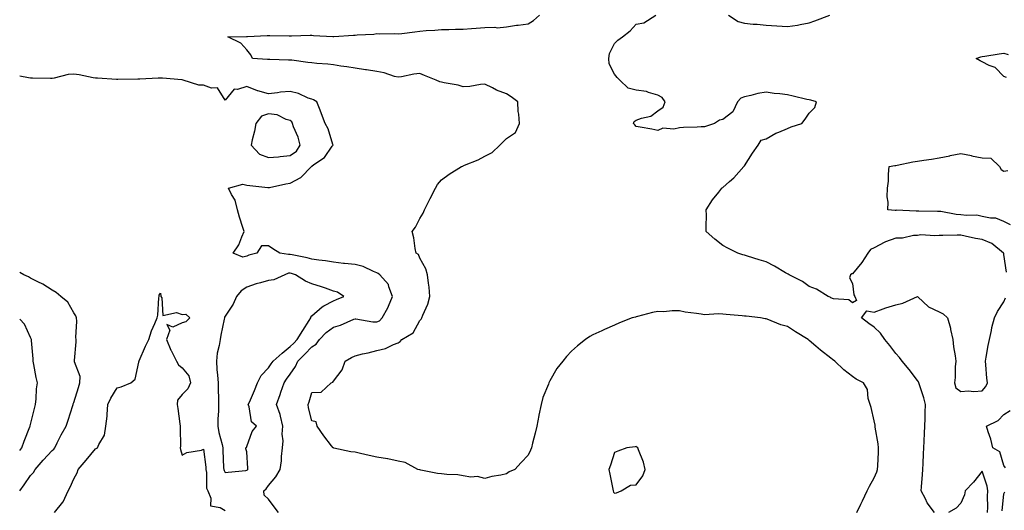
# Model space of a CAD drawing. Units: inches. Extents: x 910403 to 913043, y 7242458 to 7245098.
# Drawn here: x 910403 to 910858, y 7244433 to 7244660 of the extents above; entities that cross this region are included whole.
import ezdxf

# ---------------------------------------------------------------- set-up
doc = ezdxf.new("R2010")
doc.units = ezdxf.units.IN
doc.header["$MEASUREMENT"] = 0
doc.layers.add('Contour_91047242', color=7, linetype='Continuous', true_color=0xfcf4c2)

msp = doc.modelspace()

# ---------------------------------------------------------------- linework, layer by layer
at = {"layer": 'Contour_91047242'}
for points in [[(910790.09, 7244431.92, 3286), (910791.93, 7244435.8, 3286), (910792.66, 7244437.31, 3286), (910794.8, 7244441.92, 3286), (910795.88, 7244444.09, 3286), (910798.05, 7244448.07, 3286), (910799.26, 7244450.72, 3286), (910799.66, 7244451.92, 3286), (910799.67, 7244453.53, 3286), (910800.1, 7244459.87, 3286), (910800.11, 7244461.92, 3286), (910799.88, 7244463.75, 3286), (910798.57, 7244471.4, 3286), (910798.5, 7244471.92, 3286), (910798.45, 7244472.32, 3286), (910798.05, 7244474.3, 3286), (910796.65, 7244480.52, 3286), (910796.17, 7244481.92, 3286), (910795.34, 7244484.63, 3286), (910794.91, 7244488.78, 3286), (910793.17, 7244491.92, 3286), (910789.79, 7244493.66, 3286), (910788.05, 7244494.87, 3286), (910784.09, 7244497.96, 3286), (910779.83, 7244501.92, 3286), (910778.83, 7244502.69, 3286), (910778.05, 7244503.31, 3286), (910773.17, 7244507.04, 3286), (910771.05, 7244508.92, 3286), (910768.05, 7244511.56, 3286), (910767.82, 7244511.69, 3286), (910767.52, 7244511.92, 3286), (910761.63, 7244515.49, 3286), (910758.05, 7244517.93, 3286), (910754.97, 7244518.83, 3286), (910748.58, 7244521.39, 3286), (910748.05, 7244521.57, 3286), (910747.72, 7244521.59, 3286), (910745.49, 7244521.92, 3286), (910738.83, 7244522.7, 3286), (910738.05, 7244522.83, 3286), (910737.05, 7244522.92, 3286), (910729.62, 7244523.49, 3286), (910728.05, 7244523.64, 3286), (910726.15, 7244523.81, 3286), (910719.59, 7244523.45, 3286), (910718.05, 7244523.66, 3286), (910715.94, 7244524.03, 3286), (910710.73, 7244524.6, 3286), (910708.05, 7244525.16, 3286), (910704.71, 7244525.27, 3286), (910700.85, 7244524.72, 3286), (910698.05, 7244524.85, 3286), (910695.54, 7244524.43, 3286), (910688.67, 7244522.54, 3286), (910688.05, 7244522.41, 3286), (910687.66, 7244522.31, 3286), (910686.23, 7244521.92, 3286), (910680.34, 7244519.63, 3286), (910678.05, 7244518.67, 3286), (910673.38, 7244516.59, 3286), (910672.18, 7244516.05, 3286), (910668.05, 7244514.2, 3286), (910666.63, 7244513.35, 3286), (910664.63, 7244511.92, 3286), (910660.91, 7244509.06, 3286), (910658.05, 7244506.61, 3286), (910655.81, 7244504.16, 3286), (910654.08, 7244501.92, 3286), (910651.38, 7244498.59, 3286), (910648.05, 7244492.8, 3286), (910647.75, 7244492.22, 3286), (910647.63, 7244491.92, 3286), (910647.44, 7244491.31, 3286), (910644.81, 7244485.16, 3286), (910644.11, 7244481.92, 3286), (910642.97, 7244477, 3286), (910642.97, 7244476.83, 3286), (910642.12, 7244471.92, 3286), (910641.33, 7244468.64, 3286), (910640.1, 7244463.97, 3286), (910639.59, 7244461.92, 3286), (910639.2, 7244460.77, 3286), (910638.05, 7244458.53, 3286), (910634.81, 7244455.15, 3286), (910631.92, 7244451.92, 3286), (910629.24, 7244450.73, 3286), (910628.05, 7244449.86, 3286), (910625.39, 7244449.25, 3286), (910621.34, 7244448.63, 3286), (910618.05, 7244447.73, 3286), (910614.68, 7244448.55, 3286), (910611.62, 7244448.35, 3286), (910608.05, 7244448.87, 3286), (910605.54, 7244449.41, 3286), (910600.51, 7244449.47, 3286), (910598.05, 7244449.84, 3286), (910596.18, 7244450.05, 3286), (910588.39, 7244451.58, 3286), (910588.05, 7244451.63, 3286), (910587.82, 7244451.69, 3286), (910587.02, 7244451.92, 3286), (910581.28, 7244455.14, 3286), (910578.05, 7244455.77, 3286), (910573.19, 7244456.78, 3286), (910572.99, 7244456.85, 3286), (910568.05, 7244457.57, 3286), (910564.5, 7244458.37, 3286), (910560.64, 7244459.33, 3286), (910558.05, 7244459.94, 3286), (910556.1, 7244459.97, 3286), (910548.17, 7244461.79, 3286), (910548.05, 7244461.8, 3286), (910547.96, 7244461.83, 3286), (910547.86, 7244461.92, 3286), (910547.23, 7244462.74, 3286), (910543.57, 7244467.44, 3286), (910540.5, 7244471.92, 3286), (910540.04, 7244473.91, 3286), (910538.05, 7244474.32, 3286), (910536.57, 7244480.44, 3286), (910536.31, 7244481.92, 3286), (910536.81, 7244483.15, 3286), (910538.05, 7244487.42, 3286), (910542.36, 7244487.61, 3286), (910547.04, 7244491.92, 3286), (910547.74, 7244492.23, 3286), (910548.05, 7244492.71, 3286), (910552.1, 7244497.88, 3286), (910553.46, 7244501.92, 3286), (910556.35, 7244503.63, 3286), (910558.05, 7244504.47, 3286), (910561.42, 7244505.29, 3286), (910564.11, 7244505.86, 3286), (910568.05, 7244506.89, 3286), (910572.17, 7244507.81, 3286), (910575.8, 7244509.67, 3286), (910578.05, 7244510.48, 3286), (910578.97, 7244511, 3286), (910579.73, 7244511.92, 3286), (910584.95, 7244515.02, 3286), (910588.05, 7244520.78, 3286), (910588.65, 7244521.32, 3286), (910588.9, 7244521.92, 3286), (910589.36, 7244523.24, 3286), (910591.68, 7244528.29, 3286), (910592.59, 7244531.92, 3286), (910592.26, 7244536.13, 3286), (910591.96, 7244538.01, 3286), (910591.59, 7244541.92, 3286), (910590.82, 7244544.68, 3286), (910588.05, 7244549.53, 3286), (910587.42, 7244551.29, 3286), (910586.37, 7244551.92, 3286), (910585.89, 7244554.09, 3286), (910585.19, 7244559.07, 3286), (910584.42, 7244561.92, 3286), (910586.01, 7244563.96, 3286), (910588.05, 7244567.98, 3286), (910589.55, 7244570.42, 3286), (910590.17, 7244571.92, 3286), (910592.39, 7244576.26, 3286), (910592.84, 7244577.13, 3286), (910595.23, 7244581.92, 3286), (910596.24, 7244583.73, 3286), (910598.05, 7244585.84, 3286), (910601.57, 7244588.4, 3286), (910607.2, 7244591.92, 3286), (910607.81, 7244592.16, 3286), (910608.05, 7244592.25, 3286), (910608.66, 7244592.54, 3286), (910614.93, 7244595.04, 3286), (910618.05, 7244596.82, 3286), (910621.5, 7244598.47, 3286), (910624.94, 7244601.92, 3286), (910626.58, 7244603.39, 3286), (910628.05, 7244604.94, 3286), (910632.19, 7244607.78, 3286), (910634.07, 7244611.92, 3286), (910633.79, 7244616.18, 3286), (910633.48, 7244617.35, 3286), (910633.27, 7244621.92, 3286), (910630.26, 7244624.13, 3286), (910628.05, 7244625.56, 3286), (910623.49, 7244627.36, 3286), (910621.65, 7244628.32, 3286), (910618.05, 7244630.02, 3286), (910616.11, 7244629.98, 3286), (910611.04, 7244628.93, 3286), (910608.05, 7244628.89, 3286), (910605.72, 7244629.6, 3286), (910599.3, 7244630.67, 3286), (910598.05, 7244630.98, 3286), (910597.27, 7244631.15, 3286), (910595.48, 7244631.92, 3286), (910590.18, 7244634.05, 3286), (910588.05, 7244634.96, 3286), (910585.28, 7244634.69, 3286), (910579.59, 7244633.46, 3286), (910578.05, 7244633.28, 3286), (910576.33, 7244633.64, 3286), (910571.48, 7244635.35, 3286), (910568.05, 7244635.87, 3286), (910563.3, 7244636.68, 3286), (910562.89, 7244636.75, 3286), (910558.05, 7244637.5, 3286), (910554.27, 7244638.14, 3286), (910551.55, 7244638.42, 3286), (910548.05, 7244638.95, 3286), (910545.48, 7244639.35, 3286), (910540.31, 7244639.66, 3286), (910538.05, 7244639.97, 3286), (910536.26, 7244640.13, 3286), (910528.87, 7244641.1, 3286), (910528.05, 7244641.19, 3286), (910527.34, 7244641.21, 3286), (910518.58, 7244641.39, 3286), (910518.05, 7244641.41, 3286), (910517.63, 7244641.5, 3286), (910510.6, 7244641.92, 3286), (910509.79, 7244643.66, 3286), (910508.05, 7244645.88, 3286), (910505.17, 7244649.05, 3286), (910499.26, 7244651.92, 3286), (910507.83, 7244652.13, 3286), (910508.05, 7244652.13, 3286), (910508.28, 7244652.14, 3286), (910517.48, 7244652.49, 3286), (910518.05, 7244652.53, 3286), (910518.69, 7244652.56, 3286), (910527.58, 7244652.4, 3286), (910528.05, 7244652.44, 3286), (910528.59, 7244652.46, 3286), (910537.29, 7244652.68, 3286), (910538.05, 7244652.71, 3286), (910538.76, 7244652.62, 3286), (910547.84, 7244652.13, 3286), (910548.05, 7244652.12, 3286), (910548.26, 7244652.13, 3286), (910557.26, 7244652.71, 3286), (910558.05, 7244652.77, 3286), (910559.03, 7244652.9, 3286), (910566.73, 7244653.25, 3286), (910568.05, 7244653.44, 3286), (910569.46, 7244653.33, 3286), (910576.51, 7244653.46, 3286), (910578.05, 7244653.37, 3286), (910579.68, 7244653.55, 3286), (910585.67, 7244654.29, 3286), (910588.05, 7244654.57, 3286), (910590.99, 7244654.86, 3286), (910594.93, 7244655.05, 3286), (910598.05, 7244655.4, 3286), (910601.45, 7244655.32, 3286), (910604.47, 7244655.5, 3286), (910608.05, 7244655.44, 3286), (910611.9, 7244655.77, 3286), (910614.08, 7244655.89, 3286), (910618.05, 7244656.27, 3286), (910622.61, 7244656.48, 3286), (910623.81, 7244656.16, 3286), (910628.05, 7244656.55, 3286), (910632.63, 7244657.34, 3286), (910633.46, 7244657.34, 3286), (910638.05, 7244657.91, 3286), (910640.51, 7244659.46, 3286), (910643.39, 7244661.92, 3286)], [(910859.22, 7244543.09, 3285), (910858.05, 7244551.23, 3285), (910857.93, 7244551.8, 3285), (910857.92, 7244551.92, 3285), (910852.45, 7244556.31, 3285), (910848.05, 7244558.21, 3285), (910844.83, 7244558.71, 3285), (910840.14, 7244559.83, 3285), (910838.05, 7244560.2, 3285), (910836.36, 7244560.22, 3285), (910829.86, 7244560.11, 3285), (910828.05, 7244560.13, 3285), (910826.07, 7244559.95, 3285), (910819.66, 7244560.31, 3285), (910818.05, 7244560.09, 3285), (910816.23, 7244560.1, 3285), (910811.1, 7244558.87, 3285), (910808.05, 7244558.87, 3285), (910803.27, 7244557.14, 3285), (910802.91, 7244557.06, 3285), (910798.05, 7244554.39, 3285), (910796.35, 7244553.62, 3285), (910795.07, 7244551.92, 3285), (910792.37, 7244547.6, 3285), (910788.05, 7244542.34, 3285), (910787.66, 7244542.31, 3285), (910787.08, 7244541.92, 3285), (910786.68, 7244540.55, 3285), (910788.05, 7244537.83, 3285), (910788.7, 7244532.56, 3285), (910789.09, 7244531.92, 3285), (910789.93, 7244530.04, 3285), (910788.05, 7244528.89, 3285), (910786.38, 7244530.25, 3285), (910779.19, 7244530.79, 3285), (910778.05, 7244531.17, 3285), (910777.65, 7244531.52, 3285), (910776.8, 7244531.92, 3285), (910771.43, 7244535.31, 3285), (910768.05, 7244536.48, 3285), (910764.96, 7244538.83, 3285), (910758.8, 7244541.92, 3285), (910758.36, 7244542.22, 3285), (910758.05, 7244542.33, 3285), (910757.1, 7244542.88, 3285), (910751.98, 7244545.86, 3285), (910748.05, 7244547.95, 3285), (910744.92, 7244548.79, 3285), (910739.45, 7244550.52, 3285), (910738.05, 7244550.92, 3285), (910737.27, 7244551.14, 3285), (910734.95, 7244551.92, 3285), (910730.32, 7244554.19, 3285), (910728.05, 7244555.51, 3285), (910724.43, 7244558.31, 3285), (910720.42, 7244561.92, 3285), (910720.31, 7244564.18, 3285), (910720.54, 7244569.43, 3285), (910720.44, 7244571.92, 3285), (910723.38, 7244576.59, 3285), (910726.2, 7244580.07, 3285), (910727.65, 7244581.92, 3285), (910727.85, 7244582.12, 3285), (910728.05, 7244582.29, 3285), (910731.19, 7244585.05, 3285), (910733.18, 7244586.79, 3285), (910735.55, 7244589.42, 3285), (910737.83, 7244591.92, 3285), (910737.88, 7244592.1, 3285), (910738.05, 7244592.36, 3285), (910741.8, 7244598.18, 3285), (910744.36, 7244601.92, 3285), (910745.76, 7244604.21, 3285), (910748.05, 7244604.78, 3285), (910752.61, 7244607.36, 3285), (910754, 7244607.87, 3285), (910758.05, 7244609.63, 3285), (910759.62, 7244610.35, 3285), (910764.63, 7244611.92, 3285), (910766.1, 7244613.86, 3285), (910768.05, 7244616.64, 3285), (910770.68, 7244619.29, 3285), (910771.42, 7244621.92, 3285), (910768.76, 7244622.62, 3285), (910768.05, 7244622.78, 3285), (910766.95, 7244623.02, 3285), (910760.62, 7244624.49, 3285), (910758.05, 7244625.05, 3285), (910754.44, 7244625.53, 3285), (910751.86, 7244625.74, 3285), (910748.05, 7244626.31, 3285), (910744.27, 7244625.7, 3285), (910740.97, 7244624.84, 3285), (910738.05, 7244624.27, 3285), (910736.33, 7244623.64, 3285), (910734.87, 7244621.92, 3285), (910732.74, 7244617.23, 3285), (910728.05, 7244613.78, 3285), (910726.51, 7244613.46, 3285), (910724.2, 7244611.92, 3285), (910719.64, 7244610.33, 3285), (910718.05, 7244610.29, 3285), (910716.24, 7244610.1, 3285), (910709.89, 7244610.08, 3285), (910708.05, 7244609.86, 3285), (910705.43, 7244609.3, 3285), (910700.29, 7244609.67, 3285), (910698.05, 7244608.67, 3285), (910695.31, 7244609.18, 3285), (910689.85, 7244610.12, 3285), (910688.05, 7244610.45, 3285), (910687.41, 7244611.28, 3285), (910686.85, 7244611.92, 3285), (910687.11, 7244612.86, 3285), (910688.05, 7244613.34, 3285), (910690.41, 7244614.28, 3285), (910694.74, 7244615.22, 3285), (910698.05, 7244617.74, 3285), (910700.48, 7244619.49, 3285), (910701.42, 7244621.92, 3285), (910700, 7244623.87, 3285), (910698.05, 7244625.02, 3285), (910693.72, 7244626.25, 3285), (910692.86, 7244626.72, 3285), (910688.05, 7244627.33, 3285), (910684.39, 7244628.26, 3285), (910680.54, 7244631.92, 3285), (910679.29, 7244633.16, 3285), (910678.05, 7244634.71, 3285), (910675.53, 7244639.39, 3285), (910675.42, 7244641.92, 3285), (910675.75, 7244644.21, 3285), (910678.05, 7244648.82, 3285), (910679.54, 7244650.44, 3285), (910681.77, 7244651.92, 3285), (910685.18, 7244654.78, 3285), (910688.05, 7244657.78, 3285), (910691.54, 7244658.43, 3285), (910697.07, 7244661.92, 3285)], [(910730.76, 7244661.92, 3285), (910735.24, 7244659.11, 3285), (910738.05, 7244658.25, 3285), (910742.14, 7244657.83, 3285), (910743.95, 7244657.82, 3285), (910748.05, 7244657.3, 3285), (910752.99, 7244656.98, 3285), (910753.1, 7244656.97, 3285), (910758.05, 7244656.68, 3285), (910762.57, 7244657.41, 3285), (910763.79, 7244657.65, 3285), (910768.05, 7244658.38, 3285), (910770.63, 7244659.33, 3285), (910777.5, 7244661.92, 3285)], [(910859.22, 7244633.09, 3284), (910858.05, 7244633.64, 3284), (910853.92, 7244637.79, 3284), (910851.28, 7244638.7, 3284), (910848.05, 7244640.33, 3284), (910847.02, 7244640.88, 3284), (910845.17, 7244641.92, 3284), (910847.31, 7244642.66, 3284), (910848.05, 7244642.89, 3284), (910849.19, 7244643.06, 3284), (910855.87, 7244644.11, 3284), (910858.05, 7244644.44, 3284), (910859.95, 7244643.82, 3284)], [(910522.68, 7244431.92, 3287), (910520.71, 7244434.58, 3287), (910518.05, 7244438.16, 3287), (910516.08, 7244439.96, 3287), (910515.9, 7244441.92, 3287), (910516.97, 7244442.99, 3287), (910518.05, 7244444.53, 3287), (910521.48, 7244448.49, 3287), (910523.41, 7244451.92, 3287), (910524.1, 7244455.87, 3287), (910524.04, 7244457.91, 3287), (910524.52, 7244461.92, 3287), (910524.81, 7244465.16, 3287), (910524.38, 7244468.25, 3287), (910524.59, 7244471.92, 3287), (910523.52, 7244476.45, 3287), (910523.46, 7244477.33, 3287), (910521.74, 7244481.92, 3287), (910523.37, 7244486.6, 3287), (910523.72, 7244487.59, 3287), (910525.24, 7244491.92, 3287), (910526.4, 7244493.57, 3287), (910528.05, 7244495.97, 3287), (910530.49, 7244499.48, 3287), (910531.6, 7244501.92, 3287), (910534.82, 7244505.15, 3287), (910538.05, 7244508.53, 3287), (910540.14, 7244509.83, 3287), (910541.61, 7244511.92, 3287), (910544.69, 7244515.28, 3287), (910548.05, 7244517.69, 3287), (910551.37, 7244518.61, 3287), (910557.47, 7244521.34, 3287), (910558.05, 7244521.55, 3287), (910558.44, 7244521.54, 3287), (910566.27, 7244520.14, 3287), (910568.05, 7244520.09, 3287), (910569.33, 7244520.64, 3287), (910570.6, 7244521.92, 3287), (910573.28, 7244526.69, 3287), (910573.49, 7244527.36, 3287), (910575.33, 7244531.92, 3287), (910573.62, 7244536.34, 3287), (910573.47, 7244537.34, 3287), (910569.53, 7244541.92, 3287), (910568.69, 7244542.56, 3287), (910568.05, 7244542.85, 3287), (910566.6, 7244543.37, 3287), (910561.84, 7244545.71, 3287), (910558.05, 7244546.6, 3287), (910553.23, 7244547.1, 3287), (910552.78, 7244547.19, 3287), (910548.05, 7244547.78, 3287), (910544.45, 7244548.32, 3287), (910541.3, 7244548.67, 3287), (910538.05, 7244549.13, 3287), (910535.89, 7244549.76, 3287), (910528.9, 7244551.07, 3287), (910528.05, 7244551.29, 3287), (910527.35, 7244551.22, 3287), (910523.32, 7244551.92, 3287), (910520.03, 7244553.9, 3287), (910518.05, 7244555.31, 3287), (910514.74, 7244555.22, 3287), (910512.64, 7244551.92, 3287), (910509.01, 7244550.96, 3287), (910508.05, 7244550.59, 3287), (910506.23, 7244550.09, 3287), (910501.69, 7244551.92, 3287), (910504.26, 7244555.71, 3287), (910505.65, 7244559.52, 3287), (910506.77, 7244561.92, 3287), (910506.18, 7244563.79, 3287), (910504.64, 7244568.51, 3287), (910503.64, 7244571.92, 3287), (910502.56, 7244576.43, 3287), (910500.89, 7244579.09, 3287), (910499.58, 7244581.92, 3287), (910506.18, 7244583.79, 3287), (910508.05, 7244583.42, 3287), (910509.37, 7244583.24, 3287), (910517.71, 7244582.26, 3287), (910518.05, 7244582.21, 3287), (910518.42, 7244582.29, 3287), (910526.05, 7244583.92, 3287), (910528.05, 7244584.31, 3287), (910533.02, 7244586.95, 3287), (910537.84, 7244591.92, 3287), (910537.98, 7244591.99, 3287), (910538.05, 7244592.15, 3287), (910539.01, 7244592.88, 3287), (910543.85, 7244596.13, 3287), (910547.51, 7244601.37, 3287), (910547.93, 7244601.92, 3287), (910547.84, 7244602.13, 3287), (910545.59, 7244609.46, 3287), (910544.18, 7244611.92, 3287), (910542.54, 7244616.41, 3287), (910541.86, 7244618.11, 3287), (910540.4, 7244621.92, 3287), (910538.87, 7244622.74, 3287), (910538.05, 7244623.05, 3287), (910536.31, 7244623.66, 3287), (910531.91, 7244625.79, 3287), (910528.05, 7244626.68, 3287), (910523.64, 7244626.33, 3287), (910522.12, 7244625.99, 3287), (910518.05, 7244625.57, 3287), (910513.09, 7244626.96, 3287), (910512.92, 7244627.05, 3287), (910508.05, 7244628.94, 3287), (910503.74, 7244627.6, 3287), (910502.21, 7244627.76, 3287), (910498.05, 7244622.73, 3287), (910494.5, 7244628.37, 3287), (910491.74, 7244628.23, 3287), (910488.05, 7244629.55, 3287), (910485.76, 7244629.63, 3287), (910478.57, 7244631.92, 3287), (910478.11, 7244631.99, 3287), (910478.05, 7244631.99, 3287), (910477.98, 7244632, 3287), (910468.95, 7244632.82, 3287), (910468.05, 7244632.89, 3287), (910467.08, 7244632.9, 3287), (910458.53, 7244632.4, 3287), (910458.05, 7244632.41, 3287), (910457.55, 7244632.42, 3287), (910448.35, 7244632.21, 3287), (910448.05, 7244632.22, 3287), (910447.74, 7244632.23, 3287), (910438.9, 7244632.78, 3287), (910438.05, 7244632.79, 3287), (910437.03, 7244632.94, 3287), (910430.54, 7244634.41, 3287), (910428.05, 7244634.7, 3287), (910425.47, 7244634.5, 3287), (910418.88, 7244632.76, 3287), (910418.05, 7244632.66, 3287), (910417.28, 7244632.69, 3287), (910408.94, 7244632.81, 3287), (910408.05, 7244632.85, 3287), (910407.01, 7244632.96, 3287), (910403, 7244633.8, 3287)], [(910861.09, 7244564.96, 3284), (910858.05, 7244566.54, 3284), (910854.26, 7244568.13, 3284), (910851.9, 7244568.07, 3284), (910848.05, 7244568.91, 3284), (910845.56, 7244569.44, 3284), (910840.67, 7244569.29, 3284), (910838.05, 7244569.66, 3284), (910835.95, 7244569.82, 3284), (910828.87, 7244571.1, 3284), (910828.05, 7244571.17, 3284), (910827.33, 7244571.21, 3284), (910818.63, 7244571.33, 3284), (910818.05, 7244571.36, 3284), (910817.4, 7244571.27, 3284), (910808.25, 7244571.72, 3284), (910808.05, 7244571.68, 3284), (910807.74, 7244571.61, 3284), (910804.33, 7244571.92, 3284), (910804.52, 7244575.45, 3284), (910804.13, 7244578, 3284), (910804.28, 7244581.92, 3284), (910804.73, 7244585.24, 3284), (910804.64, 7244588.51, 3284), (910804.99, 7244591.92, 3284), (910807.56, 7244592.41, 3284), (910808.05, 7244592.51, 3284), (910808.76, 7244592.62, 3284), (910815.87, 7244594.1, 3284), (910818.05, 7244594.43, 3284), (910821.06, 7244594.93, 3284), (910824.52, 7244595.45, 3284), (910828.05, 7244596.05, 3284), (910833, 7244596.97, 3284), (910833.12, 7244597, 3284), (910838.05, 7244597.96, 3284), (910842.98, 7244597, 3284), (910843.1, 7244596.97, 3284), (910848.05, 7244596.03, 3284), (910852.01, 7244595.88, 3284), (910856, 7244591.92, 3284), (910856.77, 7244590.63, 3284), (910858.05, 7244589.79, 3284), (910859.88, 7244590.09, 3284)], [(910403, 7244441.95, 3288), (910405.13, 7244444.84, 3288), (910408.05, 7244449.07, 3288), (910409.42, 7244450.54, 3288), (910410.11, 7244451.92, 3288), (910413.85, 7244456.13, 3288), (910418.05, 7244460.71, 3288), (910418.71, 7244461.27, 3288), (910419.18, 7244461.92, 3288), (910420.38, 7244464.25, 3288), (910422.14, 7244467.84, 3288), (910424.49, 7244471.92, 3288), (910425.34, 7244474.63, 3288), (910427.59, 7244481.46, 3288), (910427.74, 7244481.92, 3288), (910427.8, 7244482.17, 3288), (910428.05, 7244482.86, 3288), (910430.17, 7244489.8, 3288), (910430.85, 7244491.92, 3288), (910431.01, 7244494.88, 3288), (910428.34, 7244501.64, 3288), (910428.38, 7244501.92, 3288), (910428.37, 7244502.24, 3288), (910429.12, 7244510.85, 3288), (910429.11, 7244511.92, 3288), (910428.98, 7244512.86, 3288), (910429.48, 7244520.49, 3288), (910429.34, 7244521.92, 3288), (910428.98, 7244522.85, 3288), (910428.05, 7244524.27, 3288), (910425.31, 7244529.18, 3288), (910422.01, 7244531.92, 3288), (910419.83, 7244533.71, 3288), (910418.05, 7244534.77, 3288), (910413.67, 7244537.54, 3288), (910411.32, 7244538.66, 3288), (910408.05, 7244540.36, 3288), (910407.09, 7244540.96, 3288), (910404.98, 7244541.92, 3288), (910403, 7244543, 3288)], [(910419.06, 7244431.92, 3287), (910422.94, 7244436.81, 3287), (910423.04, 7244436.93, 3287), (910425.39, 7244441.92, 3287), (910426.26, 7244443.71, 3287), (910428.05, 7244447.58, 3287), (910429.62, 7244450.35, 3287), (910430.06, 7244451.92, 3287), (910433.77, 7244456.2, 3287), (910438.05, 7244461.48, 3287), (910438.37, 7244461.6, 3287), (910439.05, 7244461.92, 3287), (910439.55, 7244463.42, 3287), (910442.25, 7244467.72, 3287), (910442.8, 7244471.92, 3287), (910443.5, 7244476.47, 3287), (910443.38, 7244477.25, 3287), (910443.8, 7244481.92, 3287), (910445.12, 7244484.86, 3287), (910448.05, 7244489.59, 3287), (910449.92, 7244490.05, 3287), (910454.32, 7244491.92, 3287), (910456.36, 7244493.61, 3287), (910458.05, 7244501.56, 3287), (910458.15, 7244501.82, 3287), (910458.19, 7244501.92, 3287), (910458.31, 7244502.18, 3287), (910461.11, 7244508.85, 3287), (910462.69, 7244511.92, 3287), (910463.91, 7244516.06, 3287), (910465.55, 7244519.42, 3287), (910466.54, 7244521.92, 3287), (910466.8, 7244523.16, 3287), (910467.37, 7244531.24, 3287), (910467.48, 7244531.92, 3287), (910467.55, 7244532.42, 3287), (910468.05, 7244533.35, 3287), (910468.25, 7244532.12, 3287), (910468.31, 7244531.92, 3287), (910468.68, 7244531.29, 3287), (910469.22, 7244523.08, 3287), (910475.5, 7244524.48, 3287), (910478.05, 7244523.52, 3287), (910479.87, 7244523.74, 3287), (910481.69, 7244521.92, 3287), (910479.76, 7244520.21, 3287), (910478.05, 7244519.67, 3287), (910473.86, 7244517.73, 3287), (910471.05, 7244518.92, 3287), (910472.44, 7244516.3, 3287), (910470.93, 7244511.92, 3287), (910472.9, 7244507.07, 3287), (910472.98, 7244506.85, 3287), (910475.45, 7244501.92, 3287), (910476.41, 7244500.28, 3287), (910478.05, 7244498.88, 3287), (910481.24, 7244495.11, 3287), (910481.93, 7244491.92, 3287), (910480.76, 7244489.21, 3287), (910478.05, 7244486.48, 3287), (910475.98, 7244483.98, 3287), (910475.76, 7244481.92, 3287), (910476.16, 7244480.03, 3287), (910477.04, 7244472.94, 3287), (910477.22, 7244471.92, 3287), (910477.16, 7244471.03, 3287), (910477.29, 7244462.68, 3287), (910477.23, 7244461.92, 3287), (910477.27, 7244461.15, 3287), (910478.05, 7244458.56, 3287), (910480.2, 7244459.76, 3287), (910486.99, 7244460.86, 3287), (910488.05, 7244461.21, 3287), (910489.03, 7244452.9, 3287), (910489.1, 7244451.92, 3287), (910489.43, 7244450.54, 3287), (910489.31, 7244443.18, 3287), (910489.92, 7244441.92, 3287), (910491.37, 7244438.6, 3287), (910491.23, 7244435.1, 3287), (910495.75, 7244434.22, 3287), (910498.05, 7244432.83, 3287)], [(910825.88, 7244431.92, 3285), (910822.53, 7244436.4, 3285), (910821.74, 7244438.23, 3285), (910819.83, 7244441.92, 3285), (910819.95, 7244443.82, 3285), (910820.46, 7244449.52, 3285), (910820.6, 7244451.92, 3285), (910820.7, 7244454.58, 3285), (910820.89, 7244459.08, 3285), (910821, 7244461.92, 3285), (910821.12, 7244464.99, 3285), (910821.34, 7244468.64, 3285), (910821.45, 7244471.92, 3285), (910821.59, 7244475.46, 3285), (910821.7, 7244478.27, 3285), (910821.85, 7244481.92, 3285), (910821.06, 7244484.94, 3285), (910819.03, 7244490.94, 3285), (910818.74, 7244491.92, 3285), (910818.5, 7244492.37, 3285), (910818.05, 7244492.96, 3285), (910814.24, 7244498.1, 3285), (910811.05, 7244501.92, 3285), (910809.77, 7244503.64, 3285), (910808.05, 7244505.47, 3285), (910805.31, 7244509.18, 3285), (910802.93, 7244511.92, 3285), (910801.04, 7244514.91, 3285), (910798.05, 7244517.61, 3285), (910795.54, 7244519.41, 3285), (910792.19, 7244521.92, 3285), (910794.73, 7244525.24, 3285), (910798.05, 7244524.67, 3285), (910802.24, 7244526.12, 3285), (910803.41, 7244526.56, 3285), (910808.05, 7244527.96, 3285), (910811.24, 7244528.74, 3285), (910818.03, 7244531.9, 3285), (910818.05, 7244531.91, 3285), (910818.23, 7244531.74, 3285), (910823.19, 7244527.06, 3285), (910828.05, 7244524.82, 3285), (910829.92, 7244523.79, 3285), (910831.88, 7244521.92, 3285), (910833.31, 7244517.17, 3285), (910833.36, 7244516.61, 3285), (910834.39, 7244511.92, 3285), (910834.73, 7244508.61, 3285), (910835.52, 7244504.46, 3285), (910835.83, 7244501.92, 3285), (910835.54, 7244499.41, 3285), (910835.55, 7244494.43, 3285), (910835.16, 7244491.92, 3285), (910835.79, 7244489.66, 3285), (910838.05, 7244487.96, 3285), (910841.69, 7244488.28, 3285), (910844.06, 7244487.94, 3285), (910848.05, 7244488.16, 3285), (910849.69, 7244490.28, 3285), (910850.41, 7244491.92, 3285), (910850.18, 7244494.05, 3285), (910849.75, 7244500.22, 3285), (910849.58, 7244501.92, 3285), (910849.89, 7244503.76, 3285), (910850.83, 7244509.14, 3285), (910851.3, 7244511.92, 3285), (910852.27, 7244516.14, 3285), (910852.47, 7244517.51, 3285), (910853.75, 7244521.92, 3285), (910855.11, 7244524.87, 3285), (910858.05, 7244529.39, 3285), (910858.78, 7244531.19, 3285)], [(910403, 7244460.67, 3289), (910404.06, 7244461.92, 3289), (910405.07, 7244464.9, 3289), (910407.75, 7244471.62, 3289), (910407.86, 7244471.92, 3289), (910407.89, 7244472.08, 3289), (910408.05, 7244472.7, 3289), (910409.88, 7244480.09, 3289), (910410.38, 7244481.92, 3289), (910410.66, 7244484.53, 3289), (910410.82, 7244489.15, 3289), (910411.16, 7244491.92, 3289), (910410.6, 7244494.47, 3289), (910409.57, 7244500.4, 3289), (910409.26, 7244501.92, 3289), (910409.2, 7244503.07, 3289), (910408.46, 7244511.51, 3289), (910408.44, 7244511.92, 3289), (910408.38, 7244512.25, 3289), (910408.05, 7244512.95, 3289), (910405.18, 7244519.05, 3289), (910403, 7244521.35, 3289)], [(910858.71, 7244452.58, 3284), (910858.05, 7244453.71, 3284), (910856.13, 7244460, 3284), (910852.88, 7244461.92, 3284), (910851.97, 7244465.84, 3284), (910850.68, 7244469.29, 3284), (910849.91, 7244471.92, 3284), (910855.42, 7244474.56, 3284), (910858.05, 7244477.28, 3284), (910860.87, 7244479.11, 3284)], [(910850.49, 7244431.92, 3285), (910850.59, 7244434.46, 3285), (910850.51, 7244439.46, 3285), (910850.62, 7244441.92, 3285), (910850.32, 7244444.19, 3285), (910848.05, 7244451.03, 3285), (910843.97, 7244445.99, 3285), (910840.13, 7244441.92, 3285), (910839.77, 7244440.2, 3285), (910838.05, 7244436.22, 3285), (910835.94, 7244434.03, 3285), (910832.48, 7244431.92, 3285)], [(910857.25, 7244432.72, 3284), (910858.05, 7244440.63, 3284), (910858.43, 7244441.54, 3284)]]:
    msp.add_polyline3d(points, dxfattribs=at)
for points in [[(910528.05, 7244597.03, 3288), (910530.93, 7244599.04, 3288), (910532.73, 7244601.92, 3288), (910531.73, 7244605.59, 3288), (910529.64, 7244610.33, 3288), (910529.08, 7244611.92, 3288), (910528.76, 7244612.63, 3288), (910528.05, 7244613.23, 3288), (910526.26, 7244613.71, 3288), (910521.99, 7244615.86, 3288), (910518.05, 7244616.39, 3288), (910514.73, 7244615.24, 3288), (910512.13, 7244611.92, 3288), (910511.59, 7244608.38, 3288), (910510.49, 7244604.36, 3288), (910510.03, 7244601.92, 3288), (910513.87, 7244597.74, 3288), (910518.05, 7244596.08, 3288), (910522.64, 7244596.51, 3288), (910523.4, 7244596.58, 3288)], [(910508.05, 7244451.47, 3288), (910508.27, 7244451.7, 3288), (910508.44, 7244451.92, 3288), (910508.5, 7244452.37, 3288), (910508.05, 7244460.09, 3288), (910507.58, 7244461.45, 3288), (910507.6, 7244461.92, 3288), (910507.88, 7244462.09, 3288), (910508.05, 7244462.42, 3288), (910510.52, 7244469.45, 3288), (910512.54, 7244471.92, 3288), (910510.1, 7244473.96, 3288), (910509.17, 7244480.8, 3288), (910508.7, 7244481.92, 3288), (910509.18, 7244483.05, 3288), (910511.54, 7244488.43, 3288), (910512.91, 7244491.92, 3288), (910514.69, 7244495.28, 3288), (910518.05, 7244498.9, 3288), (910519.29, 7244500.68, 3288), (910520.15, 7244501.92, 3288), (910524.3, 7244505.68, 3288), (910528.05, 7244508.68, 3288), (910529.67, 7244510.3, 3288), (910531.21, 7244511.92, 3288), (910533.84, 7244516.13, 3288), (910536.82, 7244520.69, 3288), (910537.62, 7244521.92, 3288), (910537.65, 7244522.32, 3288), (910538.05, 7244522.88, 3288), (910542.82, 7244527.15, 3288), (910543.62, 7244527.49, 3288), (910548.05, 7244529.85, 3288), (910549.44, 7244530.52, 3288), (910552.8, 7244531.92, 3288), (910549.99, 7244533.86, 3288), (910548.05, 7244534.4, 3288), (910544.32, 7244535.65, 3288), (910542.47, 7244536.33, 3288), (910538.05, 7244537.66, 3288), (910535.14, 7244539.01, 3288), (910530.45, 7244541.92, 3288), (910528.68, 7244542.55, 3288), (910528.05, 7244542.71, 3288), (910527.33, 7244542.64, 3288), (910525.65, 7244541.92, 3288), (910520.46, 7244539.52, 3288), (910518.05, 7244539.28, 3288), (910514.31, 7244538.18, 3288), (910512.28, 7244537.68, 3288), (910508.05, 7244536.25, 3288), (910505.45, 7244534.52, 3288), (910503.28, 7244531.92, 3288), (910501.66, 7244528.32, 3288), (910498.05, 7244522.77, 3288), (910497.71, 7244522.26, 3288), (910497.62, 7244521.92, 3288), (910497.54, 7244521.4, 3288), (910495.95, 7244514.03, 3288), (910495.67, 7244511.92, 3288), (910495.28, 7244509.15, 3288), (910494.36, 7244505.61, 3288), (910493.96, 7244501.92, 3288), (910494.16, 7244498.03, 3288), (910494.5, 7244495.46, 3288), (910494.71, 7244491.92, 3288), (910494.74, 7244488.62, 3288), (910494.92, 7244485.05, 3288), (910494.95, 7244481.92, 3288), (910494.9, 7244478.78, 3288), (910494.66, 7244475.31, 3288), (910494.62, 7244471.92, 3288), (910495.12, 7244468.98, 3288), (910496.61, 7244463.36, 3288), (910496.9, 7244461.92, 3288), (910496.98, 7244460.86, 3288), (910497.29, 7244452.68, 3288), (910497.35, 7244451.92, 3288), (910497.48, 7244451.35, 3288), (910498.05, 7244450.48, 3288), (910499.33, 7244450.64, 3288), (910507.55, 7244451.42, 3288)], [(910678.05, 7244440.97, 3287), (910678.85, 7244441.12, 3287), (910681.02, 7244441.92, 3287), (910685.43, 7244444.55, 3287), (910688.05, 7244444.69, 3287), (910691.05, 7244448.92, 3287), (910692.19, 7244451.92, 3287), (910691.37, 7244455.24, 3287), (910689.06, 7244460.91, 3287), (910688.73, 7244461.92, 3287), (910688.39, 7244462.26, 3287), (910688.05, 7244462.48, 3287), (910687.58, 7244462.39, 3287), (910683.76, 7244461.92, 3287), (910679.56, 7244460.41, 3287), (910678.05, 7244459.74, 3287), (910676.09, 7244453.88, 3287), (910675.45, 7244451.92, 3287), (910675.86, 7244449.72, 3287), (910677.2, 7244442.78, 3287), (910677.36, 7244441.92, 3287), (910677.49, 7244441.35, 3287)]]:
    msp.add_polyline3d(points, close=True, dxfattribs=at)

doc.saveas('drawing.dxf')
